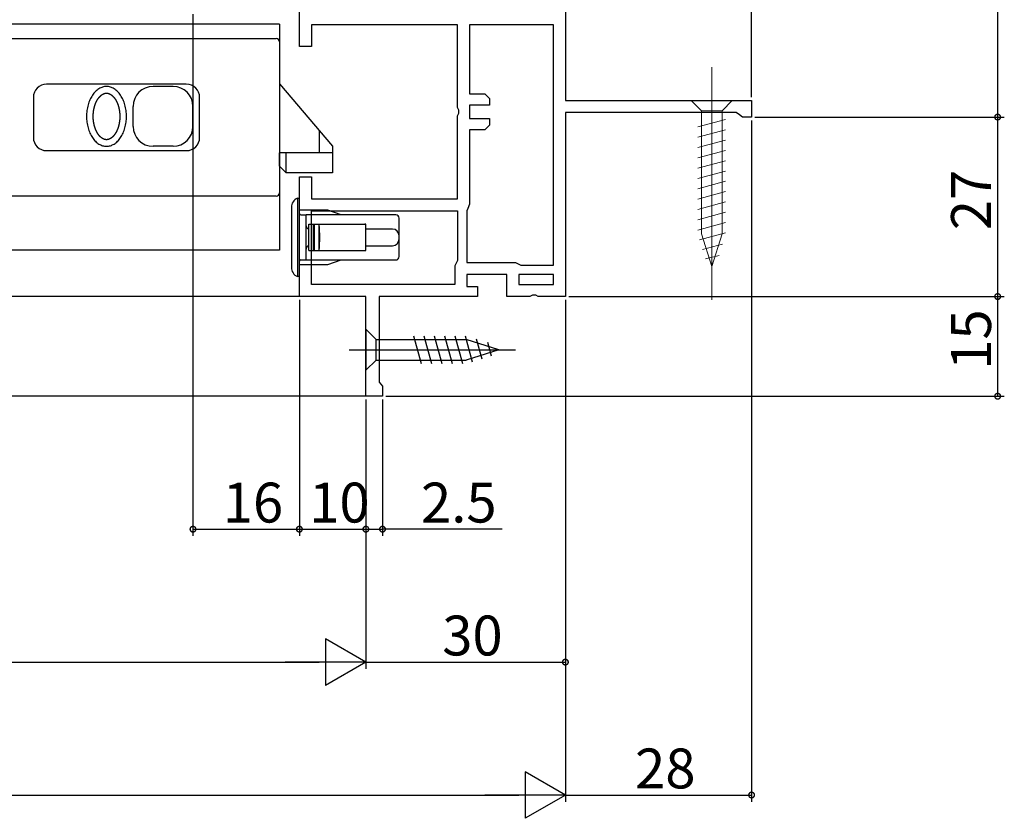
# Model space of a CAD drawing. Extents: x -72 to 1050, y 0 to 1584.
# Drawn here: x 780 to 929, y 1169 to 1289 of the extents above; entities that cross this region are included whole.
import ezdxf

# ---------------------------------------------------------------- set-up
doc = ezdxf.new("R2010")
doc.units = 0
doc.header["$LTSCALE"] = 5
doc.linetypes.add('YCENTER_1', pattern=[13, 10, -1, 1, -1])
doc.layers.get('0').update_dxf_attribs({"linetype": 'CONTINUOUS'})
for name, color, linetype in [('YKK_11', 7, 'CONTINUOUS'), ('YKK_12', 2, 'CONTINUOUS'), ('YKK_13', 4, 'CONTINUOUS'), ('YKK_D', 6, 'CONTINUOUS')]:
    doc.layers.add(name, color=color, linetype=linetype)
doc.styles.get("Standard").update_dxf_attribs({"font": 'txt', "bigfont": 'EXTFONT'})

msp = doc.modelspace()

# ---------------------------------------------------------------- linework, layer by layer
msp.add_polyline3d([(793.5, 1277.82, 0), (793.516, 1277.82, 0), (793.531, 1277.82, 0), (793.547, 1277.82, 0), (793.563, 1277.82, 0), (793.578, 1277.82, 0), (793.594, 1277.82, 0), (793.609, 1277.82, 0), (793.625, 1277.81, 0), (793.641, 1277.81, 0), (793.656, 1277.81, 0), (793.672, 1277.81, 0), (793.687, 1277.81, 0), (793.702, 1277.8, 0), (793.718, 1277.8, 0), (793.733, 1277.8, 0), (793.748, 1277.79, 0), (793.764, 1277.79, 0), (793.779, 1277.78, 0), (793.794, 1277.78, 0), (793.809, 1277.77, 0), (793.824, 1277.77, 0), (793.839, 1277.77, 0), (793.854, 1277.76, 0), (793.868, 1277.75, 0), (793.883, 1277.75, 0), (793.898, 1277.74, 0), (793.912, 1277.74, 0), (793.927, 1277.73, 0), (793.941, 1277.73, 0), (793.955, 1277.72, 0), (793.97, 1277.71, 0), (793.984, 1277.71, 0), (793.998, 1277.7, 0), (794.012, 1277.69, 0), (794.026, 1277.68, 0), (794.04, 1277.68, 0), (794.053, 1277.67, 0), (794.067, 1277.66, 0), (794.081, 1277.65, 0), (794.094, 1277.65, 0), (794.108, 1277.64, 0), (794.121, 1277.63, 0), (794.134, 1277.62, 0), (794.147, 1277.61, 0), (794.16, 1277.6, 0), (794.173, 1277.6, 0), (794.186, 1277.59, 0), (794.199, 1277.58, 0), (794.212, 1277.57, 0), (794.225, 1277.56, 0), (794.237, 1277.55, 0), (794.25, 1277.54, 0), (794.262, 1277.53, 0), (794.275, 1277.52, 0), (794.287, 1277.51, 0), (794.299, 1277.5, 0), (794.311, 1277.49, 0), (794.323, 1277.48, 0), (794.335, 1277.47, 0), (794.347, 1277.46, 0), (794.359, 1277.45, 0), (794.371, 1277.44, 0), (794.382, 1277.43, 0), (794.394, 1277.42, 0), (794.405, 1277.41, 0), (794.417, 1277.4, 0), (794.428, 1277.39, 0), (794.439, 1277.38, 0), (794.45, 1277.37, 0), (794.461, 1277.36, 0), (794.472, 1277.34, 0), (794.483, 1277.33, 0), (794.494, 1277.32, 0), (794.505, 1277.31, 0), (794.516, 1277.3, 0), (794.526, 1277.29, 0), (794.537, 1277.28, 0), (794.547, 1277.26, 0), (794.558, 1277.25, 0), (794.568, 1277.24, 0), (794.578, 1277.23, 0), (794.588, 1277.22, 0), (794.599, 1277.2, 0), (794.609, 1277.19, 0), (794.619, 1277.18, 0), (794.628, 1277.17, 0), (794.638, 1277.16, 0), (794.648, 1277.14, 0), (794.658, 1277.13, 0), (794.667, 1277.12, 0), (794.677, 1277.11, 0), (794.686, 1277.09, 0), (794.696, 1277.08, 0), (794.705, 1277.07, 0), (794.714, 1277.06, 0), (794.724, 1277.04, 0), (794.733, 1277.03, 0), (794.742, 1277.02, 0), (794.751, 1277.01, 0), (794.76, 1276.99, 0), (794.769, 1276.98, 0), (794.777, 1276.97, 0), (794.786, 1276.95, 0), (794.795, 1276.94, 0), (794.803, 1276.93, 0), (794.812, 1276.92, 0), (794.82, 1276.9, 0), (794.829, 1276.89, 0), (794.837, 1276.88, 0), (794.845, 1276.86, 0), (794.854, 1276.85, 0), (794.862, 1276.84, 0), (794.87, 1276.82, 0), (794.878, 1276.81, 0), (794.886, 1276.8, 0), (794.894, 1276.78, 0), (794.902, 1276.77, 0), (794.91, 1276.75, 0), (794.917, 1276.74, 0), (794.925, 1276.73, 0), (794.933, 1276.71, 0), (794.94, 1276.7, 0), (794.948, 1276.69, 0), (794.955, 1276.67, 0), (794.962, 1276.66, 0), (794.97, 1276.65, 0), (794.977, 1276.63, 0), (794.984, 1276.62, 0), (794.991, 1276.6, 0), (794.998, 1276.59, 0), (795.005, 1276.58, 0), (795.012, 1276.56, 0), (795.019, 1276.55, 0), (795.026, 1276.53, 0), (795.033, 1276.52, 0), (795.04, 1276.51, 0), (795.046, 1276.49, 0), (795.053, 1276.48, 0), (795.06, 1276.46, 0), (795.066, 1276.45, 0), (795.073, 1276.43, 0), (795.079, 1276.42, 0), (795.085, 1276.41, 0), (795.092, 1276.39, 0), (795.098, 1276.38, 0), (795.104, 1276.36, 0), (795.11, 1276.35, 0), (795.116, 1276.33, 0), (795.122, 1276.32, 0), (795.128, 1276.3, 0), (795.134, 1276.29, 0), (795.14, 1276.28, 0), (795.146, 1276.26, 0), (795.152, 1276.25, 0), (795.157, 1276.23, 0), (795.163, 1276.22, 0), (795.169, 1276.2, 0), (795.174, 1276.19, 0), (795.18, 1276.17, 0), (795.185, 1276.16, 0), (795.191, 1276.14, 0), (795.196, 1276.13, 0), (795.201, 1276.12, 0), (795.207, 1276.1, 0), (795.212, 1276.09, 0), (795.217, 1276.07, 0), (795.222, 1276.06, 0), (795.227, 1276.04, 0), (795.232, 1276.03, 0), (795.237, 1276.01, 0), (795.242, 1276, 0), (795.247, 1275.98, 0), (795.252, 1275.97, 0), (795.256, 1275.95, 0), (795.261, 1275.94, 0), (795.266, 1275.92, 0), (795.27, 1275.91, 0), (795.275, 1275.89, 0), (795.279, 1275.88, 0), (795.284, 1275.86, 0), (795.288, 1275.85, 0), (795.293, 1275.83, 0), (795.297, 1275.82, 0), (795.301, 1275.8, 0), (795.305, 1275.79, 0), (795.309, 1275.77, 0), (795.314, 1275.76, 0), (795.318, 1275.74, 0), (795.322, 1275.73, 0), (795.326, 1275.71, 0), (795.33, 1275.7, 0), (795.333, 1275.68, 0), (795.337, 1275.67, 0), (795.341, 1275.65, 0), (795.345, 1275.64, 0), (795.349, 1275.62, 0), (795.352, 1275.61, 0), (795.356, 1275.59, 0), (795.359, 1275.57, 0), (795.363, 1275.56, 0), (795.366, 1275.54, 0), (795.37, 1275.53, 0), (795.373, 1275.51, 0), (795.376, 1275.5, 0), (795.38, 1275.48, 0), (795.383, 1275.47, 0), (795.386, 1275.45, 0), (795.389, 1275.44, 0), (795.392, 1275.42, 0), (795.395, 1275.41, 0), (795.398, 1275.39, 0), (795.401, 1275.38, 0), (795.404, 1275.36, 0), (795.407, 1275.35, 0), (795.41, 1275.33, 0), (795.413, 1275.31, 0), (795.416, 1275.3, 0), (795.418, 1275.28, 0), (795.421, 1275.27, 0), (795.424, 1275.25, 0), (795.426, 1275.24, 0), (795.429, 1275.22, 0), (795.431, 1275.21, 0), (795.433, 1275.19, 0), (795.436, 1275.18, 0), (795.438, 1275.16, 0), (795.44, 1275.14, 0), (795.443, 1275.13, 0), (795.445, 1275.11, 0), (795.447, 1275.1, 0), (795.449, 1275.08, 0), (795.451, 1275.07, 0), (795.453, 1275.05, 0), (795.455, 1275.04, 0), (795.457, 1275.02, 0), (795.459, 1275.01, 0), (795.461, 1274.99, 0), (795.463, 1274.97, 0), (795.465, 1274.96, 0), (795.466, 1274.94, 0), (795.468, 1274.93, 0), (795.47, 1274.91, 0), (795.471, 1274.9, 0), (795.473, 1274.88, 0), (795.474, 1274.87, 0), (795.476, 1274.85, 0), (795.477, 1274.83, 0), (795.479, 1274.82, 0), (795.48, 1274.8, 0), (795.481, 1274.79, 0), (795.482, 1274.77, 0), (795.484, 1274.76, 0), (795.485, 1274.74, 0), (795.486, 1274.72, 0), (795.487, 1274.71, 0), (795.488, 1274.69, 0), (795.489, 1274.68, 0), (795.49, 1274.66, 0), (795.491, 1274.65, 0), (795.492, 1274.63, 0), (795.493, 1274.62, 0), (795.493, 1274.6, 0), (795.494, 1274.58, 0), (795.495, 1274.57, 0), (795.495, 1274.55, 0), (795.496, 1274.54, 0), (795.497, 1274.52, 0), (795.497, 1274.51, 0), (795.498, 1274.49, 0), (795.498, 1274.47, 0), (795.498, 1274.46, 0), (795.499, 1274.44, 0), (795.499, 1274.43, 0), (795.499, 1274.41, 0), (795.5, 1274.4, 0), (795.5, 1274.38, 0), (795.5, 1274.37, 0), (795.5, 1274.35, 0), (795.5, 1274.33, 0), (795.5, 1274.32, 0), (795.5, 1274.3, 0), (795.5, 1274.29, 0), (795.5, 1274.27, 0), (795.5, 1274.26, 0), (795.499, 1274.24, 0), (795.499, 1274.22, 0), (795.499, 1274.21, 0), (795.499, 1274.19, 0), (795.498, 1274.18, 0), (795.498, 1274.16, 0), (795.497, 1274.15, 0), (795.497, 1274.13, 0), (795.496, 1274.12, 0), (795.496, 1274.1, 0), (795.495, 1274.08, 0), (795.494, 1274.07, 0), (795.494, 1274.05, 0), (795.493, 1274.04, 0), (795.492, 1274.02, 0), (795.491, 1274.01, 0), (795.49, 1273.99, 0), (795.489, 1273.97, 0), (795.489, 1273.96, 0), (795.488, 1273.94, 0), (795.486, 1273.93, 0), (795.485, 1273.91, 0), (795.484, 1273.9, 0), (795.483, 1273.88, 0), (795.482, 1273.87, 0), (795.481, 1273.85, 0), (795.479, 1273.83, 0), (795.478, 1273.82, 0), (795.476, 1273.8, 0), (795.475, 1273.79, 0), (795.474, 1273.77, 0), (795.472, 1273.76, 0), (795.47, 1273.74, 0), (795.469, 1273.73, 0), (795.467, 1273.71, 0), (795.465, 1273.69, 0), (795.464, 1273.68, 0), (795.462, 1273.66, 0), (795.46, 1273.65, 0), (795.458, 1273.63, 0), (795.456, 1273.62, 0), (795.454, 1273.6, 0), (795.452, 1273.59, 0), (795.45, 1273.57, 0), (795.448, 1273.55, 0), (795.446, 1273.54, 0), (795.444, 1273.52, 0), (795.442, 1273.51, 0), (795.439, 1273.49, 0), (795.437, 1273.48, 0), (795.435, 1273.46, 0), (795.432, 1273.45, 0), (795.43, 1273.43, 0), (795.427, 1273.42, 0), (795.425, 1273.4, 0), (795.422, 1273.38, 0), (795.42, 1273.37, 0), (795.417, 1273.35, 0), (795.414, 1273.34, 0), (795.411, 1273.32, 0), (795.409, 1273.31, 0), (795.406, 1273.29, 0), (795.403, 1273.28, 0), (795.4, 1273.26, 0), (795.397, 1273.25, 0), (795.394, 1273.23, 0), (795.391, 1273.22, 0), (795.388, 1273.2, 0), (795.385, 1273.18, 0), (795.381, 1273.17, 0), (795.378, 1273.15, 0), (795.375, 1273.14, 0), (795.371, 1273.12, 0), (795.368, 1273.11, 0), (795.365, 1273.09, 0), (795.361, 1273.08, 0), (795.358, 1273.06, 0), (795.354, 1273.05, 0), (795.35, 1273.03, 0), (795.347, 1273.02, 0), (795.343, 1273, 0), (795.339, 1272.99, 0), (795.335, 1272.97, 0), (795.332, 1272.96, 0), (795.328, 1272.94, 0), (795.324, 1272.93, 0), (795.32, 1272.91, 0), (795.316, 1272.9, 0), (795.312, 1272.88, 0), (795.307, 1272.87, 0), (795.303, 1272.85, 0), (795.299, 1272.84, 0), (795.295, 1272.82, 0), (795.29, 1272.81, 0), (795.286, 1272.79, 0), (795.282, 1272.78, 0), (795.277, 1272.76, 0), (795.273, 1272.75, 0), (795.268, 1272.73, 0), (795.263, 1272.72, 0), (795.259, 1272.7, 0), (795.254, 1272.69, 0), (795.249, 1272.67, 0), (795.244, 1272.66, 0), (795.239, 1272.64, 0), (795.235, 1272.63, 0), (795.23, 1272.61, 0), (795.225, 1272.6, 0), (795.219, 1272.58, 0), (795.214, 1272.57, 0), (795.209, 1272.55, 0), (795.204, 1272.54, 0), (795.199, 1272.52, 0), (795.193, 1272.51, 0), (795.188, 1272.49, 0), (795.183, 1272.48, 0), (795.177, 1272.46, 0), (795.172, 1272.45, 0), (795.166, 1272.43, 0), (795.16, 1272.42, 0), (795.155, 1272.41, 0), (795.149, 1272.39, 0), (795.143, 1272.38, 0), (795.137, 1272.36, 0), (795.131, 1272.35, 0), (795.125, 1272.33, 0), (795.119, 1272.32, 0), (795.113, 1272.3, 0), (795.107, 1272.29, 0), (795.101, 1272.28, 0), (795.095, 1272.26, 0), (795.089, 1272.25, 0), (795.082, 1272.23, 0), (795.076, 1272.22, 0), (795.069, 1272.2, 0), (795.063, 1272.19, 0), (795.056, 1272.18, 0), (795.05, 1272.16, 0), (795.043, 1272.15, 0), (795.036, 1272.13, 0), (795.03, 1272.12, 0), (795.023, 1272.1, 0), (795.016, 1272.09, 0), (795.009, 1272.08, 0), (795.002, 1272.06, 0), (794.995, 1272.05, 0), (794.988, 1272.03, 0), (794.981, 1272.02, 0), (794.973, 1272.01, 0), (794.966, 1271.99, 0), (794.959, 1271.98, 0), (794.951, 1271.97, 0), (794.944, 1271.95, 0), (794.936, 1271.94, 0), (794.929, 1271.92, 0), (794.921, 1271.91, 0), (794.913, 1271.9, 0), (794.906, 1271.88, 0), (794.898, 1271.87, 0), (794.89, 1271.86, 0), (794.882, 1271.84, 0), (794.874, 1271.83, 0), (794.866, 1271.82, 0), (794.858, 1271.8, 0), (794.85, 1271.79, 0), (794.841, 1271.78, 0), (794.833, 1271.76, 0), (794.825, 1271.75, 0), (794.816, 1271.74, 0), (794.808, 1271.72, 0), (794.799, 1271.71, 0), (794.79, 1271.7, 0), (794.782, 1271.68, 0), (794.773, 1271.67, 0), (794.764, 1271.66, 0), (794.755, 1271.65, 0), (794.746, 1271.63, 0), (794.737, 1271.62, 0), (794.728, 1271.61, 0), (794.719, 1271.59, 0), (794.71, 1271.58, 0), (794.7, 1271.57, 0), (794.691, 1271.56, 0), (794.682, 1271.54, 0), (794.672, 1271.53, 0), (794.663, 1271.52, 0), (794.653, 1271.51, 0), (794.643, 1271.49, 0), (794.633, 1271.48, 0), (794.624, 1271.47, 0), (794.614, 1271.46, 0), (794.604, 1271.45, 0), (794.594, 1271.43, 0), (794.583, 1271.42, 0), (794.573, 1271.41, 0), (794.563, 1271.4, 0), (794.552, 1271.39, 0), (794.542, 1271.37, 0), (794.532, 1271.36, 0), (794.521, 1271.35, 0), (794.51, 1271.34, 0), (794.5, 1271.33, 0), (794.489, 1271.32, 0), (794.478, 1271.31, 0), (794.467, 1271.3, 0), (794.456, 1271.28, 0), (794.445, 1271.27, 0), (794.434, 1271.26, 0), (794.422, 1271.25, 0), (794.411, 1271.24, 0), (794.399, 1271.23, 0), (794.388, 1271.22, 0), (794.376, 1271.21, 0), (794.365, 1271.2, 0), (794.353, 1271.19, 0), (794.341, 1271.18, 0), (794.329, 1271.17, 0), (794.317, 1271.16, 0), (794.305, 1271.15, 0), (794.293, 1271.14, 0), (794.281, 1271.13, 0), (794.268, 1271.12, 0), (794.256, 1271.11, 0), (794.244, 1271.1, 0), (794.231, 1271.09, 0), (794.218, 1271.08, 0), (794.206, 1271.07, 0), (794.193, 1271.06, 0), (794.18, 1271.05, 0), (794.167, 1271.04, 0), (794.154, 1271.04, 0), (794.141, 1271.03, 0), (794.128, 1271.02, 0), (794.114, 1271.01, 0), (794.101, 1271, 0), (794.087, 1270.99, 0), (794.074, 1270.99, 0), (794.06, 1270.98, 0), (794.046, 1270.97, 0), (794.033, 1270.96, 0), (794.019, 1270.96, 0), (794.005, 1270.95, 0), (793.991, 1270.94, 0), (793.977, 1270.94, 0), (793.962, 1270.93, 0), (793.948, 1270.92, 0), (793.934, 1270.92, 0), (793.919, 1270.91, 0), (793.905, 1270.9, 0), (793.89, 1270.9, 0), (793.876, 1270.89, 0), (793.861, 1270.89, 0), (793.846, 1270.88, 0), (793.831, 1270.88, 0), (793.816, 1270.87, 0), (793.801, 1270.87, 0), (793.786, 1270.86, 0), (793.771, 1270.86, 0), (793.756, 1270.86, 0), (793.741, 1270.85, 0), (793.726, 1270.85, 0), (793.71, 1270.84, 0), (793.695, 1270.84, 0), (793.679, 1270.84, 0), (793.664, 1270.84, 0), (793.648, 1270.83, 0), (793.633, 1270.83, 0), (793.617, 1270.83, 0), (793.602, 1270.83, 0), (793.586, 1270.83, 0), (793.571, 1270.82, 0), (793.555, 1270.82, 0), (793.539, 1270.82, 0), (793.524, 1270.82, 0), (793.508, 1270.82, 0), (793.492, 1270.82, 0), (793.477, 1270.82, 0), (793.461, 1270.82, 0), (793.445, 1270.82, 0), (793.43, 1270.82, 0), (793.414, 1270.83, 0), (793.398, 1270.83, 0), (793.383, 1270.83, 0), (793.367, 1270.83, 0), (793.352, 1270.83, 0), (793.336, 1270.84, 0), (793.321, 1270.84, 0), (793.305, 1270.84, 0), (793.29, 1270.84, 0), (793.275, 1270.85, 0), (793.259, 1270.85, 0), (793.244, 1270.86, 0), (793.229, 1270.86, 0), (793.214, 1270.86, 0), (793.199, 1270.87, 0), (793.184, 1270.87, 0), (793.169, 1270.88, 0), (793.154, 1270.88, 0), (793.139, 1270.89, 0), (793.124, 1270.89, 0), (793.11, 1270.9, 0), (793.095, 1270.9, 0), (793.081, 1270.91, 0), (793.066, 1270.92, 0), (793.052, 1270.92, 0), (793.038, 1270.93, 0), (793.023, 1270.94, 0), (793.009, 1270.94, 0), (792.995, 1270.95, 0), (792.981, 1270.96, 0), (792.967, 1270.96, 0), (792.954, 1270.97, 0), (792.94, 1270.98, 0), (792.926, 1270.99, 0), (792.913, 1270.99, 0), (792.899, 1271, 0), (792.886, 1271.01, 0), (792.873, 1271.02, 0), (792.859, 1271.03, 0), (792.846, 1271.04, 0), (792.833, 1271.04, 0), (792.82, 1271.05, 0), (792.807, 1271.06, 0), (792.794, 1271.07, 0), (792.782, 1271.08, 0), (792.769, 1271.09, 0), (792.756, 1271.1, 0), (792.744, 1271.11, 0), (792.732, 1271.12, 0), (792.719, 1271.13, 0), (792.707, 1271.14, 0), (792.695, 1271.15, 0), (792.683, 1271.16, 0), (792.671, 1271.17, 0), (792.659, 1271.18, 0), (792.647, 1271.19, 0), (792.635, 1271.2, 0), (792.624, 1271.21, 0), (792.612, 1271.22, 0), (792.601, 1271.23, 0), (792.589, 1271.24, 0), (792.578, 1271.25, 0), (792.567, 1271.26, 0), (792.555, 1271.27, 0), (792.544, 1271.28, 0), (792.533, 1271.3, 0), (792.522, 1271.31, 0), (792.511, 1271.32, 0), (792.501, 1271.33, 0), (792.49, 1271.34, 0), (792.479, 1271.35, 0), (792.469, 1271.36, 0), (792.458, 1271.37, 0), (792.448, 1271.39, 0), (792.437, 1271.4, 0), (792.427, 1271.41, 0), (792.417, 1271.42, 0), (792.407, 1271.43, 0), (792.396, 1271.45, 0), (792.386, 1271.46, 0), (792.377, 1271.47, 0), (792.367, 1271.48, 0), (792.357, 1271.49, 0), (792.347, 1271.51, 0), (792.338, 1271.52, 0), (792.328, 1271.53, 0), (792.318, 1271.54, 0), (792.309, 1271.56, 0), (792.3, 1271.57, 0), (792.29, 1271.58, 0), (792.281, 1271.59, 0), (792.272, 1271.61, 0), (792.263, 1271.62, 0), (792.254, 1271.63, 0), (792.245, 1271.65, 0), (792.236, 1271.66, 0), (792.227, 1271.67, 0), (792.218, 1271.68, 0), (792.21, 1271.7, 0), (792.201, 1271.71, 0), (792.192, 1271.72, 0), (792.184, 1271.74, 0), (792.175, 1271.75, 0), (792.167, 1271.76, 0), (792.159, 1271.78, 0), (792.15, 1271.79, 0), (792.142, 1271.8, 0), (792.134, 1271.82, 0), (792.126, 1271.83, 0), (792.118, 1271.84, 0), (792.11, 1271.86, 0), (792.102, 1271.87, 0), (792.094, 1271.88, 0), (792.087, 1271.9, 0), (792.079, 1271.91, 0), (792.071, 1271.92, 0), (792.064, 1271.94, 0), (792.056, 1271.95, 0), (792.049, 1271.97, 0), (792.041, 1271.98, 0), (792.034, 1271.99, 0), (792.027, 1272.01, 0), (792.019, 1272.02, 0), (792.012, 1272.03, 0), (792.005, 1272.05, 0), (791.998, 1272.06, 0), (791.991, 1272.08, 0), (791.984, 1272.09, 0), (791.977, 1272.1, 0), (791.97, 1272.12, 0), (791.964, 1272.13, 0), (791.957, 1272.15, 0), (791.95, 1272.16, 0), (791.944, 1272.18, 0), (791.937, 1272.19, 0), (791.931, 1272.2, 0), (791.924, 1272.22, 0), (791.918, 1272.23, 0), (791.912, 1272.25, 0), (791.905, 1272.26, 0), (791.899, 1272.28, 0), (791.893, 1272.29, 0), (791.887, 1272.3, 0), (791.881, 1272.32, 0), (791.875, 1272.33, 0), (791.869, 1272.35, 0), (791.863, 1272.36, 0), (791.857, 1272.38, 0), (791.851, 1272.39, 0), (791.845, 1272.41, 0), (791.84, 1272.42, 0), (791.834, 1272.43, 0), (791.829, 1272.45, 0), (791.823, 1272.46, 0), (791.818, 1272.48, 0), (791.812, 1272.49, 0), (791.807, 1272.51, 0), (791.801, 1272.52, 0), (791.796, 1272.54, 0), (791.791, 1272.55, 0), (791.786, 1272.57, 0), (791.781, 1272.58, 0), (791.776, 1272.6, 0), (791.77, 1272.61, 0), (791.766, 1272.63, 0), (791.761, 1272.64, 0), (791.756, 1272.66, 0), (791.751, 1272.67, 0), (791.746, 1272.69, 0), (791.741, 1272.7, 0), (791.737, 1272.72, 0), (791.732, 1272.73, 0), (791.728, 1272.75, 0), (791.723, 1272.76, 0), (791.719, 1272.78, 0), (791.714, 1272.79, 0), (791.71, 1272.81, 0), (791.705, 1272.82, 0), (791.701, 1272.84, 0), (791.697, 1272.85, 0), (791.693, 1272.87, 0), (791.689, 1272.88, 0), (791.684, 1272.9, 0), (791.68, 1272.91, 0), (791.676, 1272.93, 0), (791.672, 1272.94, 0), (791.668, 1272.96, 0), (791.665, 1272.97, 0), (791.661, 1272.99, 0), (791.657, 1273, 0), (791.653, 1273.02, 0), (791.65, 1273.03, 0), (791.646, 1273.05, 0), (791.642, 1273.06, 0), (791.639, 1273.08, 0), (791.635, 1273.09, 0), (791.632, 1273.11, 0), (791.629, 1273.12, 0), (791.625, 1273.14, 0), (791.622, 1273.15, 0), (791.619, 1273.17, 0), (791.615, 1273.18, 0), (791.612, 1273.2, 0), (791.609, 1273.22, 0), (791.606, 1273.23, 0), (791.603, 1273.25, 0), (791.6, 1273.26, 0), (791.597, 1273.28, 0), (791.594, 1273.29, 0), (791.591, 1273.31, 0), (791.589, 1273.32, 0), (791.586, 1273.34, 0), (791.583, 1273.35, 0), (791.58, 1273.37, 0), (791.578, 1273.38, 0), (791.575, 1273.4, 0), (791.573, 1273.42, 0), (791.57, 1273.43, 0), (791.568, 1273.45, 0), (791.565, 1273.46, 0), (791.563, 1273.48, 0), (791.561, 1273.49, 0), (791.558, 1273.51, 0), (791.556, 1273.52, 0), (791.554, 1273.54, 0), (791.552, 1273.55, 0), (791.55, 1273.57, 0), (791.548, 1273.59, 0), (791.546, 1273.6, 0), (791.544, 1273.62, 0), (791.542, 1273.63, 0), (791.54, 1273.65, 0), (791.538, 1273.66, 0), (791.536, 1273.68, 0), (791.535, 1273.69, 0), (791.533, 1273.71, 0), (791.531, 1273.73, 0), (791.53, 1273.74, 0), (791.528, 1273.76, 0), (791.527, 1273.77, 0), (791.525, 1273.79, 0), (791.524, 1273.8, 0), (791.522, 1273.82, 0), (791.521, 1273.83, 0), (791.52, 1273.85, 0), (791.518, 1273.87, 0), (791.517, 1273.88, 0), (791.516, 1273.9, 0), (791.515, 1273.91, 0), (791.514, 1273.93, 0), (791.513, 1273.94, 0), (791.512, 1273.96, 0), (791.511, 1273.97, 0), (791.51, 1273.99, 0), (791.509, 1274.01, 0), (791.508, 1274.02, 0), (791.507, 1274.04, 0), (791.506, 1274.05, 0), (791.506, 1274.07, 0), (791.505, 1274.08, 0), (791.504, 1274.1, 0), (791.504, 1274.12, 0), (791.503, 1274.13, 0), (791.503, 1274.15, 0), (791.502, 1274.16, 0), (791.502, 1274.18, 0), (791.501, 1274.19, 0), (791.501, 1274.21, 0), (791.501, 1274.22, 0), (791.501, 1274.24, 0), (791.5, 1274.26, 0), (791.5, 1274.27, 0), (791.5, 1274.29, 0), (791.5, 1274.3, 0), (791.5, 1274.32, 0), (791.5, 1274.33, 0), (791.5, 1274.35, 0), (791.5, 1274.37, 0), (791.5, 1274.38, 0), (791.501, 1274.4, 0), (791.501, 1274.41, 0), (791.501, 1274.43, 0), (791.501, 1274.44, 0), (791.502, 1274.46, 0), (791.502, 1274.47, 0), (791.502, 1274.49, 0), (791.503, 1274.51, 0), (791.503, 1274.52, 0), (791.504, 1274.54, 0), (791.505, 1274.55, 0), (791.505, 1274.57, 0), (791.506, 1274.58, 0), (791.507, 1274.6, 0), (791.507, 1274.62, 0), (791.508, 1274.63, 0), (791.509, 1274.65, 0), (791.51, 1274.66, 0), (791.511, 1274.68, 0), (791.512, 1274.69, 0), (791.513, 1274.71, 0), (791.514, 1274.72, 0), (791.515, 1274.74, 0), (791.516, 1274.76, 0), (791.518, 1274.77, 0), (791.519, 1274.79, 0), (791.52, 1274.8, 0), (791.522, 1274.82, 0), (791.523, 1274.83, 0), (791.524, 1274.85, 0), (791.526, 1274.87, 0), (791.527, 1274.88, 0), (791.529, 1274.9, 0), (791.53, 1274.91, 0), (791.532, 1274.93, 0), (791.534, 1274.94, 0), (791.535, 1274.96, 0), (791.537, 1274.97, 0), (791.539, 1274.99, 0), (791.541, 1275.01, 0), (791.543, 1275.02, 0), (791.545, 1275.04, 0), (791.547, 1275.05, 0), (791.549, 1275.07, 0), (791.551, 1275.08, 0), (791.553, 1275.1, 0), (791.555, 1275.11, 0), (791.557, 1275.13, 0), (791.56, 1275.14, 0), (791.562, 1275.16, 0), (791.564, 1275.18, 0), (791.567, 1275.19, 0), (791.569, 1275.21, 0), (791.571, 1275.22, 0), (791.574, 1275.24, 0), (791.577, 1275.25, 0), (791.579, 1275.27, 0), (791.582, 1275.28, 0), (791.584, 1275.3, 0), (791.587, 1275.31, 0), (791.59, 1275.33, 0), (791.593, 1275.35, 0), (791.596, 1275.36, 0), (791.599, 1275.38, 0), (791.602, 1275.39, 0), (791.605, 1275.41, 0), (791.608, 1275.42, 0), (791.611, 1275.44, 0), (791.614, 1275.45, 0), (791.617, 1275.47, 0), (791.62, 1275.48, 0), (791.624, 1275.5, 0), (791.627, 1275.51, 0), (791.63, 1275.53, 0), (791.634, 1275.54, 0), (791.637, 1275.56, 0), (791.641, 1275.57, 0), (791.644, 1275.59, 0), (791.648, 1275.61, 0), (791.651, 1275.62, 0), (791.655, 1275.64, 0), (791.659, 1275.65, 0), (791.663, 1275.67, 0), (791.667, 1275.68, 0), (791.67, 1275.7, 0), (791.674, 1275.71, 0), (791.678, 1275.73, 0), (791.682, 1275.74, 0), (791.686, 1275.76, 0), (791.691, 1275.77, 0), (791.695, 1275.79, 0), (791.699, 1275.8, 0), (791.703, 1275.82, 0), (791.708, 1275.83, 0), (791.712, 1275.85, 0), (791.716, 1275.86, 0), (791.721, 1275.88, 0), (791.725, 1275.89, 0), (791.73, 1275.91, 0), (791.734, 1275.92, 0), (791.739, 1275.94, 0), (791.744, 1275.95, 0), (791.748, 1275.97, 0), (791.753, 1275.98, 0), (791.758, 1276, 0), (791.763, 1276.01, 0), (791.768, 1276.03, 0), (791.773, 1276.04, 0), (791.778, 1276.06, 0), (791.783, 1276.07, 0), (791.788, 1276.09, 0), (791.793, 1276.1, 0), (791.799, 1276.12, 0), (791.804, 1276.13, 0), (791.809, 1276.14, 0), (791.815, 1276.16, 0), (791.82, 1276.17, 0), (791.826, 1276.19, 0), (791.831, 1276.2, 0), (791.837, 1276.22, 0), (791.843, 1276.23, 0), (791.848, 1276.25, 0), (791.854, 1276.26, 0), (791.86, 1276.28, 0), (791.866, 1276.29, 0), (791.872, 1276.3, 0), (791.878, 1276.32, 0), (791.884, 1276.33, 0), (791.89, 1276.35, 0), (791.896, 1276.36, 0), (791.902, 1276.38, 0), (791.908, 1276.39, 0), (791.915, 1276.41, 0), (791.921, 1276.42, 0), (791.927, 1276.43, 0), (791.934, 1276.45, 0), (791.94, 1276.46, 0), (791.947, 1276.48, 0), (791.954, 1276.49, 0), (791.96, 1276.51, 0), (791.967, 1276.52, 0), (791.974, 1276.53, 0), (791.981, 1276.55, 0), (791.988, 1276.56, 0), (791.995, 1276.58, 0), (792.002, 1276.59, 0), (792.009, 1276.6, 0), (792.016, 1276.62, 0), (792.023, 1276.63, 0), (792.03, 1276.65, 0), (792.038, 1276.66, 0), (792.045, 1276.67, 0), (792.052, 1276.69, 0), (792.06, 1276.7, 0), (792.067, 1276.71, 0), (792.075, 1276.73, 0), (792.083, 1276.74, 0), (792.09, 1276.75, 0), (792.098, 1276.77, 0), (792.106, 1276.78, 0), (792.114, 1276.8, 0), (792.122, 1276.81, 0), (792.13, 1276.82, 0), (792.138, 1276.84, 0), (792.146, 1276.85, 0), (792.155, 1276.86, 0), (792.163, 1276.88, 0), (792.171, 1276.89, 0), (792.18, 1276.9, 0), (792.188, 1276.92, 0), (792.197, 1276.93, 0), (792.205, 1276.94, 0), (792.214, 1276.95, 0), (792.223, 1276.97, 0), (792.231, 1276.98, 0), (792.24, 1276.99, 0), (792.249, 1277.01, 0), (792.258, 1277.02, 0), (792.267, 1277.03, 0), (792.276, 1277.04, 0), (792.286, 1277.06, 0), (792.295, 1277.07, 0), (792.304, 1277.08, 0), (792.314, 1277.09, 0), (792.323, 1277.11, 0), (792.333, 1277.12, 0), (792.342, 1277.13, 0), (792.352, 1277.14, 0), (792.362, 1277.16, 0), (792.372, 1277.17, 0), (792.381, 1277.18, 0), (792.391, 1277.19, 0), (792.401, 1277.21, 0), (792.412, 1277.22, 0), (792.422, 1277.23, 0), (792.432, 1277.24, 0), (792.442, 1277.25, 0), (792.453, 1277.26, 0), (792.463, 1277.28, 0), (792.474, 1277.29, 0), (792.484, 1277.3, 0), (792.495, 1277.31, 0), (792.506, 1277.32, 0), (792.517, 1277.33, 0), (792.528, 1277.34, 0), (792.539, 1277.36, 0), (792.55, 1277.37, 0), (792.561, 1277.38, 0), (792.572, 1277.39, 0), (792.583, 1277.4, 0), (792.595, 1277.41, 0), (792.606, 1277.42, 0), (792.618, 1277.43, 0), (792.63, 1277.44, 0), (792.641, 1277.45, 0), (792.653, 1277.46, 0), (792.665, 1277.47, 0), (792.677, 1277.48, 0), (792.689, 1277.49, 0), (792.701, 1277.5, 0), (792.713, 1277.51, 0), (792.725, 1277.52, 0), (792.738, 1277.53, 0), (792.75, 1277.54, 0), (792.763, 1277.55, 0), (792.775, 1277.56, 0), (792.788, 1277.57, 0), (792.801, 1277.58, 0), (792.814, 1277.59, 0), (792.827, 1277.6, 0), (792.84, 1277.6, 0), (792.853, 1277.61, 0), (792.866, 1277.62, 0), (792.879, 1277.63, 0), (792.893, 1277.64, 0), (792.906, 1277.65, 0), (792.919, 1277.65, 0), (792.933, 1277.66, 0), (792.947, 1277.67, 0), (792.961, 1277.68, 0), (792.974, 1277.68, 0), (792.988, 1277.69, 0), (793.002, 1277.7, 0), (793.016, 1277.71, 0), (793.031, 1277.71, 0), (793.045, 1277.72, 0), (793.059, 1277.73, 0), (793.073, 1277.73, 0), (793.088, 1277.74, 0), (793.102, 1277.74, 0), (793.117, 1277.75, 0), (793.132, 1277.75, 0), (793.146, 1277.76, 0), (793.161, 1277.77, 0), (793.176, 1277.77, 0), (793.191, 1277.77, 0), (793.206, 1277.78, 0), (793.221, 1277.78, 0), (793.236, 1277.79, 0), (793.252, 1277.79, 0), (793.267, 1277.8, 0), (793.282, 1277.8, 0), (793.298, 1277.8, 0), (793.313, 1277.8, 0), (793.329, 1277.81, 0), (793.344, 1277.81, 0), (793.36, 1277.81, 0), (793.375, 1277.81, 0), (793.391, 1277.82, 0), (793.406, 1277.82, 0), (793.422, 1277.82, 0), (793.437, 1277.82, 0), (793.453, 1277.82, 0), (793.469, 1277.82, 0), (793.484, 1277.82, 0), (793.5, 1277.82, 0)])
at = {"layer": 'YKK_11', "color": 0, "linetype": 'ByBlock', "lineweight": -2}
for p, q in [((862.500026, 1339.222449), (862.500026, 1276.722449)), ((822.500026, 1284.822449), (822.500026, 1290.222449)), ((846.300026, 1288.122449), (824.300026, 1288.122449)), ((824.300026, 1288.122449), (824.300026, 1284.822449)), ((846.300026, 1275.646949), (846.300026, 1288.122449)), ((860.700026, 1288.122449), (848.100026, 1288.122449)), ((848.100026, 1288.122449), (848.100026, 1277.722449)), ((860.700026, 1251.922449), (860.700026, 1288.122449)), ((860.700026, 1251.922449), (860.700026, 1288.122449)), ((824.300026, 1284.822449), (822.500026, 1284.822449)), ((848.100026, 1277.722449), (850.400026, 1277.722449)), ((850.400026, 1277.722449), (851.100026, 1277.022449)), ((851.100026, 1277.022449), (851.100026, 1276.022449)), ((862.500026, 1276.722449), (890.500026, 1276.722449)), ((890.500026, 1276.722449), (890.500026, 1274.222449)), ((846.487526, 1275.256636), (846.300026, 1275.646949)), ((846.300026, 1274.397949), (846.487526, 1274.788262)), ((846.487526, 1274.788262), (846.487526, 1275.256636)), ((851.100026, 1276.022449), (848.100026, 1276.022449)), ((848.100026, 1276.022449), (848.100026, 1274.022449)), ((888.200026, 1274.922449), (862.500026, 1274.922449)), ((862.500026, 1274.922449), (862.500026, 1247.222449)), ((888.676996, 1274.572449), (888.200026, 1274.922449)), ((846.300026, 1261.922449), (846.300026, 1274.397949)), ((848.100026, 1274.022449), (851.100026, 1274.022449)), ((851.100026, 1274.022449), (851.100026, 1273.022449)), ((889.153965, 1274.222449), (888.676996, 1274.572449)), ((890.500026, 1274.222449), (889.153965, 1274.222449)), ((850.400026, 1272.322449), (848.100026, 1272.322449)), ((848.100026, 1272.322449), (848.100026, 1261.122449)), ((851.100026, 1273.022449), (850.400026, 1272.322449)), ((822.500026, 1247.222449), (822.500026, 1265.222449)), ((822.500026, 1265.222449), (824.300026, 1265.222449)), ((824.300026, 1265.222449), (824.300026, 1261.922449)), ((824.300026, 1261.922449), (846.300026, 1261.922449)), ((824.300026, 1260.122449), (846.300026, 1260.122449)), ((824.300026, 1249.022449), (824.300026, 1260.122449)), ((824.300026, 1260.122449), (846.300026, 1260.122449)), ((846.300026, 1260.122449), (846.300026, 1252.622449)), ((847.833359, 1260.44258), (847.700026, 1260.102645)), ((847.700026, 1260.102645), (847.700026, 1252.322449)), ((848.100026, 1261.122449), (847.833359, 1260.44258)), ((846.300026, 1252.622449), (846.100026, 1252.222449)), ((846.100026, 1252.222449), (845.900026, 1251.822449)), ((845.900026, 1251.822449), (845.900026, 1249.022449)), ((847.700026, 1252.322449), (855.000026, 1252.322449)), ((855.000026, 1252.322449), (855.400026, 1252.122449)), ((855.400026, 1252.122449), (855.800026, 1251.922449)), ((855.800026, 1251.922449), (860.700026, 1251.922449)), ((853.700026, 1250.522449), (847.700026, 1250.522449)), ((847.700026, 1250.522449), (847.700026, 1248.722449)), ((853.700026, 1247.222449), (853.700026, 1250.522449)), ((860.700026, 1250.522449), (855.500026, 1250.522449)), ((855.500026, 1250.522449), (855.500026, 1249.022449)), ((860.700026, 1249.022449), (860.700026, 1250.522449)), ((845.900026, 1249.022449), (824.300026, 1249.022449)), ((847.700026, 1248.722449), (849.300026, 1248.722449)), ((849.300026, 1248.722449), (849.300026, 1247.222449)), ((855.500026, 1249.022449), (860.700026, 1249.022449)), ((855.500026, 1249.022449), (860.700026, 1249.022449)), ((832.500026, 1247.222449), (822.500026, 1247.222449)), ((832.500026, 1232.222449), (832.500026, 1247.222449)), ((849.300026, 1247.222449), (834.500026, 1247.222449)), ((834.500026, 1247.222449), (834.500026, 1234.314057)), ((857.175526, 1247.222449), (853.700026, 1247.222449)), ((857.565839, 1247.409949), (857.175526, 1247.222449)), ((858.034213, 1247.409949), (857.565839, 1247.409949)), ((858.424526, 1247.222449), (858.034213, 1247.409949)), ((862.500026, 1247.222449), (858.424526, 1247.222449)), ((834.500026, 1234.314057), (834.750026, 1234.018253)), ((834.750026, 1234.018253), (835.000026, 1233.722449)), ((835.000026, 1233.722449), (835.000026, 1232.222449)), ((835.000026, 1232.222449), (832.500026, 1232.222449))]:
    msp.add_line(p, q, dxfattribs=at)
at = {"layer": 'YKK_12'}
for p, q in [((819.500026, 1288.222449), (704.832852, 1288.222449)), ((819.500026, 1288.222449), (819.500026, 1254.222449)), ((819.500026, 1254.222449), (704.832852, 1254.222449)), ((823.000026, 1247.222449), (774.500026, 1247.222449)), ((833.000026, 1232.222449), (704.832852, 1232.222449))]:
    msp.add_line(p, q, dxfattribs=at)
at = {"layer": 'YKK_13', "linetype": 'ByBlock', "lineweight": -2}
for p, q in [((762.500026, 1286.022449), (819.000026, 1286.022449)), ((819.500026, 1285.522449), (819.500026, 1262.822449)), ((819.500026, 1279.234214), (827.500026, 1269.822449)), ((805.500026, 1279.172449), (784.500026, 1279.172449)), ((803.500026, 1278.822449), (800.500026, 1278.822449)), ((782.500026, 1277.172449), (782.500026, 1271.172449)), ((807.500026, 1271.172449), (807.500026, 1277.172449)), ((797.500026, 1272.822449), (797.500026, 1275.822449)), ((806.500026, 1272.822449), (806.500026, 1275.822449)), ((825.500026, 1272.17539), (825.500026, 1268.822449)), ((784.500026, 1269.172449), (805.500026, 1269.172449)), ((803.500026, 1269.822449), (800.500026, 1269.822449)), ((827.500026, 1269.822449), (827.500026, 1265.822449)), ((819.500026, 1266.822449), (819.500026, 1268.822449)), ((827.500026, 1268.822449), (819.500026, 1268.822449)), ((820.500026, 1265.822449), (820.500026, 1268.822449)), ((820.500026, 1265.822449), (819.500026, 1266.822449)), ((827.500026, 1265.822449), (820.500026, 1265.822449)), ((819.000026, 1262.322449), (762.500026, 1262.322449))]:
    msp.add_line(p, q, dxfattribs=at)
at = {"layer": 'YKK_13', "linetype": 'YCENTER_1', "lineweight": 13}
msp.add_line((884.500026, 1281.722449), (884.500252, 1246.722449), dxfattribs=at)
at = {"layer": 'YKK_13', "linetype": 'Continuous', "lineweight": 13}
for p, q in [((887.600058, 1276.722469), (881.400058, 1276.722429)), ((881.400058, 1276.722429), (882.950068, 1275.172439)), ((887.600058, 1276.722469), (886.050068, 1275.172459)), ((886.050068, 1275.172459), (882.950068, 1275.172439)), ((882.950068, 1275.172439), (882.950188, 1256.638411)), ((886.050188, 1256.638431), (886.050068, 1275.172459)), ((882.400084, 1272.746018), (886.600077, 1273.871432)), ((882.400094, 1271.193104), (886.600087, 1272.318518)), ((882.400104, 1269.64019), (886.600097, 1270.765603)), ((882.400114, 1268.087275), (886.600107, 1269.212689)), ((882.400124, 1266.534361), (886.600117, 1267.659775)), ((882.400134, 1264.981447), (886.600127, 1266.106861)), ((882.400144, 1263.428532), (886.600137, 1264.553946)), ((882.400154, 1261.875618), (886.600147, 1263.001032)), ((882.400164, 1260.322704), (886.600157, 1261.448118)), ((882.400174, 1258.76979), (886.600167, 1259.895203)), ((882.400184, 1257.216875), (886.600177, 1258.342289)), ((882.658889, 1255.73328), (886.600187, 1256.789375)), ((884.50022, 1251.722449), (882.950188, 1256.638411)), ((884.50022, 1251.722449), (886.050188, 1256.638431)), ((883.110387, 1254.301345), (886.14652, 1255.114895)), ((883.561884, 1252.869409), (885.611715, 1253.418674))]:
    msp.add_line(p, q, dxfattribs=at)
at = {"layer": 'YKK_13', "linetype": 'Continuous'}
for p, q in [((822.200026, 1262.022449), (822.500026, 1262.022449)), ((822.500026, 1256.122449), (822.500026, 1262.022449)), ((821.300026, 1260.647676), (821.300026, 1256.122449)), ((826.800026, 1260.222449), (822.500026, 1260.222449)), ((828.800026, 1259.522449), (826.800026, 1260.222449)), ((822.700026, 1259.522449), (823.594793, 1259.522449)), ((823.512852, 1259.514047), (823.500026, 1259.501388)), ((823.500026, 1252.74351), (823.500026, 1259.501388)), ((823.594793, 1259.522449), (823.512852, 1259.514047)), ((824.000026, 1259.522449), (823.594793, 1259.522449)), ((836.500026, 1259.522449), (824.000026, 1259.522449)), ((837.000026, 1259.522449), (836.500026, 1259.522449)), ((837.500026, 1257.872449), (837.500026, 1259.022449)), ((823.900026, 1254.122449), (823.900026, 1258.122449)), ((823.900026, 1258.122449), (824.610824, 1258.122449)), ((824.610824, 1254.122449), (824.610824, 1258.122449)), ((824.610824, 1258.122449), (824.751886, 1258.122449)), ((824.751886, 1254.122449), (824.751886, 1258.122449)), ((824.751886, 1258.122449), (825.344058, 1258.122449)), ((825.344058, 1258.122449), (832.343464, 1258.122449)), ((825.344058, 1258.122449), (825.462685, 1258.064548)), ((825.462685, 1254.18035), (825.462685, 1258.064548)), ((832.500026, 1258.122449), (832.343464, 1258.122449)), ((832.500026, 1254.122449), (832.500026, 1258.122449)), ((832.933405, 1257.372449), (832.500026, 1257.372449)), ((836.500026, 1257.372449), (832.933405, 1257.372449)), ((837.500026, 1256.372449), (837.500026, 1257.872449)), ((821.300026, 1256.122449), (821.300026, 1251.597222)), ((822.500026, 1250.222449), (822.500026, 1256.122449)), ((837.500026, 1255.872449), (837.500026, 1256.372449)), ((837.500026, 1254.372449), (837.500026, 1255.872449)), ((823.900026, 1254.122449), (824.610824, 1254.122449)), ((824.610824, 1254.122449), (824.751886, 1254.122449)), ((824.751886, 1254.122449), (825.344058, 1254.122449)), ((825.344058, 1254.122449), (825.462685, 1254.18035)), ((825.344058, 1254.122449), (832.343464, 1254.122449)), ((832.343464, 1254.122449), (832.500026, 1254.122449)), ((832.500026, 1254.872449), (832.933405, 1254.872449)), ((832.933405, 1254.872449), (836.500026, 1254.872449)), ((837.500026, 1253.222449), (837.500026, 1254.372449)), ((822.700026, 1252.722449), (823.594793, 1252.722449)), ((823.500026, 1252.74351), (823.541107, 1252.724873)), ((823.541107, 1252.724873), (823.594793, 1252.722449)), ((823.594793, 1252.722449), (824.000026, 1252.722449)), ((824.000026, 1252.722449), (836.500026, 1252.722449)), ((826.800026, 1252.022449), (828.800026, 1252.722449)), ((836.500026, 1252.722449), (837.000026, 1252.722449)), ((822.500026, 1252.022449), (826.800026, 1252.022449)), ((822.500026, 1250.222449), (822.200026, 1250.222449)), ((832.500026, 1242.322417), (834.050026, 1240.772417)), ((832.500026, 1242.322417), (832.500026, 1236.122417)), ((834.050026, 1237.672417), (834.050026, 1240.772417)), ((834.050026, 1240.772417), (847.584054, 1240.772417)), ((839.668542, 1241.322417), (840.793929, 1237.122417)), ((841.221456, 1241.322417), (842.346843, 1237.122417)), ((842.774371, 1241.322417), (843.899757, 1237.122417)), ((844.327285, 1241.322417), (845.452672, 1237.122417)), ((845.880199, 1241.322417), (847.005586, 1237.122417)), ((847.433113, 1241.322417), (848.489183, 1237.381112)), ((852.500026, 1239.222417), (847.584054, 1240.772417)), ((849.10759, 1240.868738), (849.921121, 1237.8326)), ((850.803808, 1240.333923), (851.35306, 1238.284089)), ((852.500026, 1239.222417), (847.584054, 1237.672417)), ((852.500026, 1239.222417), (847.584054, 1237.672417)), ((832.500026, 1236.122417), (834.050026, 1237.672417)), ((834.050026, 1237.672417), (847.584054, 1237.672417))]:
    msp.add_line(p, q, dxfattribs=at)
at = {"layer": 'YKK_13'}
msp.add_line((822.200026, 1262.022449), (822.200026, 1250.222449), dxfattribs=at)
at = {"layer": 'YKK_13', "linetype": 'YCENTER_1'}
msp.add_line((830.000026, 1239.222417), (855.000026, 1239.222417), dxfattribs=at)
at = {"layer": 'YKK_13', "linetype": 'ByBlock'}
msp.add_polyline3d([(793.5, 1269.82, 0), (793.647, 1269.83, 0), (793.794, 1269.84, 0), (793.94, 1269.87, 0), (794.085, 1269.91, 0), (794.229, 1269.96, 0), (794.371, 1270.02, 0), (794.511, 1270.09, 0), (794.648, 1270.16, 0), (794.783, 1270.25, 0), (794.914, 1270.35, 0), (795.042, 1270.46, 0), (795.167, 1270.58, 0), (795.287, 1270.71, 0), (795.403, 1270.84, 0), (795.515, 1270.99, 0), (795.621, 1271.14, 0), (795.723, 1271.3, 0), (795.819, 1271.47, 0), (795.91, 1271.64, 0), (795.994, 1271.82, 0), (796.073, 1272.01, 0), (796.146, 1272.2, 0), (796.212, 1272.4, 0), (796.272, 1272.6, 0), (796.325, 1272.81, 0), (796.371, 1273.02, 0), (796.41, 1273.23, 0), (796.442, 1273.44, 0), (796.468, 1273.66, 0), (796.486, 1273.88, 0), (796.496, 1274.1, 0), (796.5, 1274.32, 0), (796.496, 1274.54, 0), (796.486, 1274.76, 0), (796.468, 1274.98, 0), (796.442, 1275.2, 0), (796.41, 1275.42, 0), (796.371, 1275.63, 0), (796.325, 1275.84, 0), (796.272, 1276.04, 0), (796.212, 1276.25, 0), (796.146, 1276.44, 0), (796.073, 1276.64, 0), (795.994, 1276.82, 0), (795.91, 1277, 0), (795.819, 1277.18, 0), (795.723, 1277.34, 0), (795.621, 1277.5, 0), (795.515, 1277.66, 0), (795.403, 1277.8, 0), (795.287, 1277.94, 0), (795.167, 1278.06, 0), (795.042, 1278.18, 0), (794.914, 1278.29, 0), (794.783, 1278.39, 0), (794.648, 1278.48, 0), (794.511, 1278.56, 0), (794.371, 1278.63, 0), (794.229, 1278.69, 0), (794.085, 1278.74, 0), (793.94, 1278.77, 0), (793.794, 1278.8, 0), (793.647, 1278.82, 0), (793.5, 1278.82, 0), (793.353, 1278.82, 0), (793.206, 1278.8, 0), (793.06, 1278.77, 0), (792.915, 1278.74, 0), (792.771, 1278.69, 0), (792.629, 1278.63, 0), (792.489, 1278.56, 0), (792.352, 1278.48, 0), (792.217, 1278.39, 0), (792.086, 1278.29, 0), (791.958, 1278.18, 0), (791.833, 1278.06, 0), (791.713, 1277.94, 0), (791.597, 1277.8, 0), (791.485, 1277.66, 0), (791.379, 1277.5, 0), (791.277, 1277.34, 0), (791.181, 1277.18, 0), (791.09, 1277, 0), (791.006, 1276.82, 0), (790.927, 1276.64, 0), (790.854, 1276.44, 0), (790.788, 1276.25, 0), (790.728, 1276.04, 0), (790.675, 1275.84, 0), (790.629, 1275.63, 0), (790.59, 1275.42, 0), (790.558, 1275.2, 0), (790.532, 1274.98, 0), (790.514, 1274.76, 0), (790.504, 1274.54, 0), (790.5, 1274.32, 0), (790.504, 1274.1, 0), (790.514, 1273.88, 0), (790.532, 1273.66, 0), (790.558, 1273.44, 0), (790.59, 1273.23, 0), (790.629, 1273.02, 0), (790.675, 1272.81, 0), (790.728, 1272.6, 0), (790.788, 1272.4, 0), (790.854, 1272.2, 0), (790.927, 1272.01, 0), (791.006, 1271.82, 0), (791.09, 1271.64, 0), (791.181, 1271.47, 0), (791.277, 1271.3, 0), (791.379, 1271.14, 0), (791.485, 1270.99, 0), (791.597, 1270.84, 0), (791.713, 1270.71, 0), (791.833, 1270.58, 0), (791.958, 1270.46, 0), (792.086, 1270.35, 0), (792.217, 1270.25, 0), (792.352, 1270.16, 0), (792.489, 1270.09, 0), (792.629, 1270.02, 0), (792.771, 1269.96, 0), (792.915, 1269.91, 0), (793.06, 1269.87, 0), (793.206, 1269.84, 0), (793.353, 1269.83, 0), (793.5, 1269.82, 0)], dxfattribs=at)
at = {"layer": 'YKK_13', "linetype": 'ByBlock', "lineweight": -2}
for centre, radius, start, end in [((819.000026, 1285.522449), 0.5, 0, 90), ((784.500026, 1277.172449), 2, 90, 180), ((800.500026, 1275.822449), 3, 90, 180), ((803.500026, 1275.822449), 3, 0, 90), ((805.500026, 1277.172449), 2, 0, 90), ((800.500026, 1272.822449), 3, 180, 270), ((803.500026, 1272.822449), 3, 270, 0), ((784.500026, 1271.172449), 2, 180, 270), ((805.500026, 1271.172449), 2, 270, 0), ((819.000026, 1262.822449), 0.5, 270, 0)]:
    msp.add_arc(centre, radius, start, end, dxfattribs=at)
at = {"layer": 'YKK_13'}
for centre, start, end in [((822.800026, 1260.647676), 113.578178, 180), ((822.800026, 1251.597222), 180, 246.421822)]:
    msp.add_arc(centre, 1.5, start, end, dxfattribs=at)
at = {"layer": 'YKK_13', "linetype": 'Continuous'}
for centre, radius, start, end in [((822.700026, 1259.722449), 0.2, 180, 270), ((837.000026, 1259.022449), 0.5, 0, 90), ((824.000026, 1257.872449), 0.5, 180, 258.463041), ((807.987752, 1256.122449), 17.58252, 353.658384, 6.341616), ((836.500026, 1256.372449), 1, 0, 90), ((836.500026, 1255.872449), 1, 270, 0), ((824.000026, 1254.372449), 0.5, 101.536959, 180), ((822.700026, 1252.522449), 0.2, 90, 180), ((837.000026, 1253.222449), 0.5, 270, 0)]:
    msp.add_arc(centre, radius, start, end, dxfattribs=at)
at = {"layer": 'YKK_D'}
for p, q in [((890.500026, 1277.222449), (890.500026, 1360.222449)), ((927.500025, 1339.222449), (927.500025, 1274.222449)), ((806.500026, 1289.722449), (806.500026, 1211.222449)), ((890.500026, 1273.722449), (890.500026, 1171.222449)), ((891.000026, 1274.222449), (928.500025, 1274.222449)), ((891.000026, 1274.222449), (928.500025, 1274.222449)), ((927.500025, 1274.222449), (927.500025, 1247.222449)), ((822.500026, 1246.722449), (822.500026, 1211.222449)), ((822.500026, 1246.722449), (822.500026, 1211.222449)), ((862.500026, 1246.722449), (862.500026, 1171.222449)), ((862.500026, 1246.722449), (862.500026, 1171.222449)), ((862.500026, 1246.722449), (862.500026, 1191.222449)), ((863.000026, 1247.222449), (928.500025, 1247.222449)), ((863.000026, 1247.222449), (928.500025, 1247.222449)), ((927.500025, 1247.222449), (927.500025, 1232.222449)), ((835.500026, 1232.222449), (928.500025, 1232.222449)), ((832.500026, 1231.722449), (832.500026, 1191.222449)), ((832.500026, 1231.722449), (832.500026, 1191.222449)), ((832.500026, 1231.722449), (832.500026, 1211.222449)), ((832.500026, 1231.722449), (832.500026, 1211.222449)), ((835.000026, 1231.722449), (835.000026, 1211.222449)), ((806.500026, 1212.222449), (822.500026, 1212.222449)), ((822.500026, 1212.222449), (832.500026, 1212.222449)), ((832.500026, 1212.222449), (835.000026, 1212.222449)), ((852.99437, 1212.222449), (835.000026, 1212.222449)), ((579.500026, 1192.222449), (825.500026, 1192.222449)), ((832.500026, 1192.222449), (862.500026, 1192.222449)), ((549.500026, 1172.222449), (855.500026, 1172.222449)), ((862.500026, 1172.222449), (890.500026, 1172.222449))]:
    msp.add_line(p, q, dxfattribs=at)
at = {"layer": 'YKK_D', "lineweight": -2}
for p, q in [((832.500026, 1192.222449), (826.437848, 1195.722449)), ((826.437848, 1195.722449), (826.437848, 1188.722449)), ((832.500026, 1192.222449), (820.37567, 1192.222449)), ((832.500026, 1192.222449), (826.437848, 1188.722449)), ((862.500026, 1172.222449), (856.437848, 1175.722449)), ((856.437848, 1175.722449), (856.437848, 1168.722449)), ((862.500026, 1172.222449), (850.37567, 1172.222449)), ((862.500026, 1172.222449), (856.437848, 1168.722449))]:
    msp.add_line(p, q, dxfattribs=at)
at = {"layer": 'YKK_D', "linetype": 'ByBlock', "const_width": 0.85}
for points in [[(927.500025, 1274.328699, 1), (927.500025, 1274.116199, 1)], [(927.500025, 1274.116199, 1), (927.500025, 1274.328699, 1)], [(927.500025, 1247.328699, 1), (927.500025, 1247.116199, 1)], [(927.500025, 1247.116199, 1), (927.500025, 1247.328699, 1)], [(927.500025, 1232.328699, 1), (927.500025, 1232.116199, 1)], [(806.606276, 1212.222449, 1), (806.393776, 1212.222449, 1)], [(822.393776, 1212.222449, 1), (822.606276, 1212.222449, 1)], [(822.606276, 1212.222449, 1), (822.393776, 1212.222449, 1)], [(832.393776, 1212.222449, 1), (832.606276, 1212.222449, 1)], [(832.606276, 1212.222449, 1), (832.393776, 1212.222449, 1)], [(834.893776, 1212.222449, 1), (835.106276, 1212.222449, 1)], [(862.393776, 1192.222449, 1), (862.606276, 1192.222449, 1)], [(890.393776, 1172.222449, 1), (890.606276, 1172.222449, 1)]]:
    msp.add_lwpolyline(points, format="xyb", close=True, dxfattribs=at)

# ---------------------------------------------------------------- texts
at = {"layer": 'YKK_D'}
for s, p in [('27', (926.500025, 1257.202449)), ('15', (926.500025, 1236.202449))]:
    msp.add_text(s, height=6, rotation=90, dxfattribs=at).set_placement(p)
for s, p in [('16', (810.980026, 1213.222449)), ('10', (823.980026, 1213.222449)), ('2.5', (840.79437, 1213.222449)), ('30', (843.980026, 1193.222449)), ('28', (872.980026, 1173.222449))]:
    msp.add_text(s, height=6, dxfattribs=at).set_placement(p)

doc.saveas('drawing.dxf')
